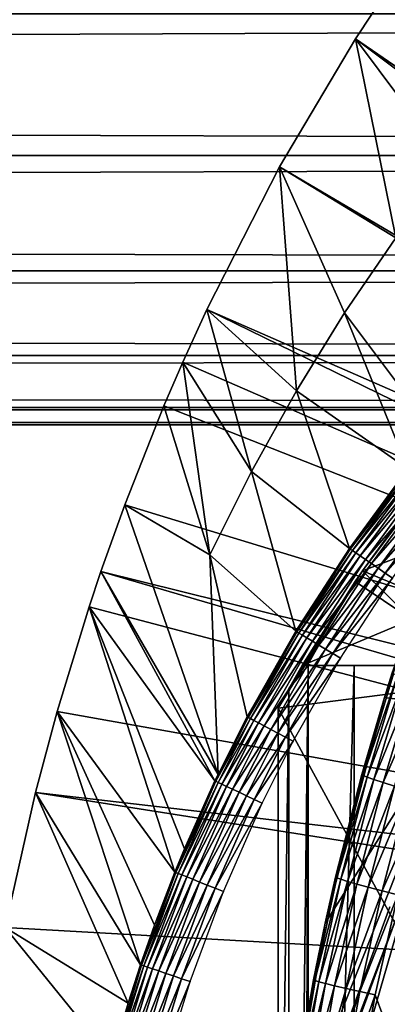
# Model space of a CAD drawing. Extents: x 0 to 458, y 0 to 1757.
# Drawn here: x 363 to 366, y 99 to 108 of the extents above; entities that cross this region are included whole.
import ezdxf

# ---------------------------------------------------------------- set-up
doc = ezdxf.new("R2010")
doc.units = 0
doc.header["$MEASUREMENT"] = 0
doc.layers.get('0').update_dxf_attribs({"linetype": 'CONTINUOUS'})

msp = doc.modelspace()

# ---------------------------------------------------------------- linework, layer by layer
for points in [[(366.209106, 108.485001, 0.052415), (376.435608, 100.746201, 0.052415), (365.884308, 107.990601, 0.052415)], [(365.884308, 107.990601, 0.052415), (366.787811, 106.778099, 24.98118), (366.209106, 108.485001, 0.052415)], [(41.067299, 108.229401, 58.68298), (416.933289, 108.229401, 58.68298), (416.933289, 106.873497, 60.038799)], [(41.067299, 108.229401, 58.68298), (416.933289, 106.873497, 60.038799), (41.067299, 106.873497, 60.038799)], [(41.067299, 106.873497, 74.18013), (416.933289, 106.873497, 74.18013), (416.933289, 108.229401, 75.53595)], [(41.067299, 106.873497, 74.18013), (416.933289, 108.229401, 75.53595), (41.067299, 108.229401, 75.53595)], [(376.141998, 100.296898, 0.052415), (365.157715, 106.7668, 0.052415), (365.884308, 107.990601, 0.052415)], [(365.157715, 106.7668, 0.052415), (366.269012, 106.088303, 24.98118), (365.884308, 107.990601, 0.052415)], [(365.884308, 107.990601, 0.052415), (376.435608, 100.746201, 0.052415), (376.141998, 100.296898, 0.052415)], [(365.884308, 107.990601, 0.052415), (366.269012, 106.088303, 24.98118), (366.787811, 106.778099, 24.98118)], [(41.067299, 106.873497, 60.038799), (416.933289, 106.873497, 60.038799), (416.933289, 105.773697, 61.60947)], [(41.067299, 106.873497, 60.038799), (416.933289, 105.773697, 61.60947), (41.067299, 105.773697, 61.60947)], [(41.067299, 105.773697, 72.609467), (416.933289, 105.773697, 72.609467), (416.933289, 106.873497, 74.18013)], [(41.067299, 105.773697, 72.609467), (416.933289, 106.873497, 74.18013), (41.067299, 106.873497, 74.18013)], [(376.141998, 100.296898, 0.052415), (364.462891, 105.404297, 0.052415), (365.157715, 106.7668, 0.052415)], [(364.462891, 105.404297, 0.052415), (365.318695, 104.624702, 24.98118), (365.157715, 106.7668, 0.052415)], [(365.157715, 106.7668, 0.052415), (365.318695, 104.624702, 24.98118), (365.7789, 105.370201, 24.98118)], [(365.157715, 106.7668, 0.052415), (365.7789, 105.370201, 24.98118), (366.269012, 106.088303, 24.98118)], [(366.269012, 106.088303, 24.98118), (365.7789, 105.370201, 24.98118), (366.64859, 104.210899, 49.582569)], [(41.067299, 105.773697, 61.60947), (416.933289, 105.773697, 61.60947), (416.933289, 104.963402, 63.34724)], [(41.067299, 105.773697, 61.60947), (416.933289, 104.963402, 63.34724), (41.067299, 104.963402, 63.34724)], [(41.067299, 104.963402, 70.871689), (416.933289, 104.963402, 70.871689), (416.933289, 105.773697, 72.609467)], [(41.067299, 104.963402, 70.871689), (416.933289, 105.773697, 72.609467), (41.067299, 105.773697, 72.609467)], [(375.926392, 99.805237, 0.052415), (364.233002, 104.899902, 0.052415), (364.462891, 105.404297, 0.052415)], [(364.233002, 104.899902, 0.052415), (364.889313, 103.8535, 24.98118), (364.462891, 105.404297, 0.052415)], [(375.926392, 99.805237, 0.052415), (364.462891, 105.404297, 0.052415), (376.141998, 100.296898, 0.052415)], [(364.462891, 105.404297, 0.052415), (364.889313, 103.8535, 24.98118), (365.318695, 104.624702, 24.98118)], [(366.383789, 103.880501, 49.581291), (365.7789, 105.370201, 24.98118), (365.318695, 104.624702, 24.98118)], [(366.64859, 104.210899, 49.582569), (365.7789, 105.370201, 24.98118), (366.383789, 103.880501, 49.581291)], [(41.067299, 104.963402, 63.34724), (416.933289, 104.963402, 63.34724), (416.933289, 104.467201, 65.199341)], [(41.067299, 104.963402, 63.34724), (416.933289, 104.467201, 65.199341), (41.067299, 104.467201, 65.199341)], [(41.067299, 104.467201, 69.0196), (416.933289, 104.467201, 69.0196), (416.933289, 104.963402, 70.871689)], [(41.067299, 104.467201, 69.0196), (416.933289, 104.963402, 70.871689), (41.067299, 104.963402, 70.871689)], [(364.053406, 104.482903, 0.052415), (364.233002, 104.899902, 0.052415), (375.926392, 99.805237, 0.052415)], [(364.053406, 104.482903, 0.052415), (364.491699, 103.057503, 24.98118), (364.233002, 104.899902, 0.052415)], [(364.233002, 104.899902, 0.052415), (364.491699, 103.057503, 24.98118), (364.889313, 103.8535, 24.98118)], [(365.825195, 103.119598, 49.578499), (365.318695, 104.624702, 24.98118), (364.889313, 103.8535, 24.98118)], [(366.383789, 103.880501, 49.581291), (365.318695, 104.624702, 24.98118), (365.825195, 103.119598, 49.578499)], [(375.926392, 99.805237, 0.052415), (363.677795, 103.534302, 0.052415), (364.053406, 104.482903, 0.052415)], [(363.677795, 103.534302, 0.052415), (364.491699, 103.057503, 24.98118), (364.053406, 104.482903, 0.052415)], [(41.067299, 104.467201, 65.199341), (416.933289, 104.467201, 65.199341), (416.933289, 104.300003, 67.109467)], [(41.067299, 104.467201, 65.199341), (416.933289, 104.300003, 67.109467), (41.067299, 104.300003, 67.109467)], [(41.067299, 104.300003, 67.109467), (416.933289, 104.300003, 67.109467), (416.933289, 104.467201, 69.0196)], [(41.067299, 104.300003, 67.109467), (416.933289, 104.467201, 69.0196), (41.067299, 104.467201, 69.0196)], [(365.949585, 102.906097, 69.109467), (366.751312, 103.980103, 69.109467), (366.830994, 104.077202, 68.633232)], [(366.830994, 104.077202, 68.633232), (366.553314, 103.732101, 61.486061), (365.949585, 102.906097, 69.109467)], [(365.949585, 102.906097, 69.109467), (368.183594, 101.980103, 69.109467), (366.751312, 103.980103, 69.109467)], [(365.31311, 102.328903, 49.57584), (364.889313, 103.8535, 24.98118), (364.491699, 103.057503, 24.98118)], [(365.825195, 103.119598, 49.578499), (364.889313, 103.8535, 24.98118), (365.31311, 102.328903, 49.57584)], [(365.825195, 103.119598, 49.578499), (366.393097, 103.873299, 49.664398), (366.383789, 103.880501, 49.581291)], [(365.825195, 103.119598, 49.578499), (365.834595, 103.113197, 49.661991), (366.393097, 103.873299, 49.664398)], [(366.4133, 103.857498, 49.744362), (366.393097, 103.873299, 49.664398), (365.834595, 103.113197, 49.661991)], [(366.4133, 103.857498, 49.744362), (365.834595, 103.113197, 49.661991), (365.855499, 103.098801, 49.742359)], [(366.443787, 103.833702, 49.818909), (366.4133, 103.857498, 49.744362), (365.855499, 103.098801, 49.742359)], [(366.443787, 103.833702, 49.818909), (365.855499, 103.098801, 49.742359), (365.887085, 103.076897, 49.817329)], [(366.483704, 103.802696, 49.885941), (366.443787, 103.833702, 49.818909), (365.887085, 103.076897, 49.817329)], [(366.483704, 103.802696, 49.885941), (365.887085, 103.076897, 49.817329), (365.928711, 103.048203, 49.884781)], [(366.531799, 103.765099, 49.943562), (366.483704, 103.802696, 49.885941), (365.928711, 103.048203, 49.884781)], [(366.531799, 103.765099, 49.943562), (365.928711, 103.048203, 49.884781), (365.979004, 103.013496, 49.942791)], [(366.553314, 103.732101, 61.486061), (367.067413, 103.330101, 60.488522), (365.949585, 102.906097, 61.486061)], [(365.949585, 102.906097, 69.109467), (366.553314, 103.732101, 61.486061), (365.949585, 102.906097, 61.486061)], [(366.586914, 103.722099, 49.990162), (366.531799, 103.765099, 49.943562), (365.979004, 103.013496, 49.942791)], [(366.586914, 103.722099, 49.990162), (365.979004, 103.013496, 49.942791), (366.036713, 102.973801, 49.989712)], [(366.647308, 103.675003, 50.024422), (366.586914, 103.722099, 49.990162), (366.036713, 102.973801, 49.989712)], [(366.908691, 103.7966, 73.109467), (366.900299, 101.600098, 73.109467), (366.1604, 101.694801, 73.109467)], [(366.234314, 101.930496, 83.486237), (366.908691, 103.7966, 73.109467), (366.1604, 101.694801, 73.109467)], [(366.647308, 103.675003, 50.024422), (366.036713, 102.973801, 49.989712), (366.099915, 102.930099, 50.02422)], [(366.711395, 103.625099, 50.045368), (366.647308, 103.675003, 50.024422), (366.099915, 102.930099, 50.02422)], [(366.711395, 103.625099, 50.045368), (366.099915, 102.930099, 50.02422), (366.167114, 102.883797, 50.045319)], [(366.167114, 102.883797, 50.045319), (366.777405, 103.573601, 50.052422), (366.711395, 103.625099, 50.045368)], [(363.677795, 103.534302, 0.052415), (375.926392, 99.805237, 0.052415), (363.450989, 102.900101, 0.052415)], [(363.450989, 102.900101, 0.052415), (364.570404, 100.959099, 49.571789), (363.677795, 103.534302, 0.052415)], [(363.677795, 103.534302, 0.052415), (364.570404, 100.959099, 49.571789), (364.491699, 103.057503, 24.98118)], [(366.167114, 102.883797, 50.045319), (366.236206, 102.836098, 50.052422), (366.777405, 103.573601, 50.052422)], [(365.949585, 102.906097, 61.486061), (367.067413, 103.330101, 60.488522), (366.422302, 102.440399, 60.488522)], [(365.31311, 102.328903, 49.57584), (365.834595, 103.113197, 49.661991), (365.825195, 103.119598, 49.578499)], [(365.31311, 102.328903, 49.57584), (365.322601, 102.323196, 49.659672), (365.834595, 103.113197, 49.661991)], [(365.855499, 103.098801, 49.742359), (365.834595, 103.113197, 49.661991), (365.322601, 102.323196, 49.659672)], [(365.855499, 103.098801, 49.742359), (365.322601, 102.323196, 49.659672), (365.343994, 102.310204, 49.74044)], [(365.887085, 103.076897, 49.817329), (365.855499, 103.098801, 49.742359), (365.343994, 102.310204, 49.74044)], [(365.887085, 103.076897, 49.817329), (365.343994, 102.310204, 49.74044), (365.376801, 102.290298, 49.815819)], [(365.928711, 103.048203, 49.884781), (365.887085, 103.076897, 49.817329), (365.376801, 102.290298, 49.815819)], [(365.31311, 102.328903, 49.57584), (364.491699, 103.057503, 24.98118), (364.847992, 101.509102, 49.57333)], [(364.847992, 101.509102, 49.57333), (364.491699, 103.057503, 24.98118), (364.570404, 100.959099, 49.571789)], [(365.928711, 103.048203, 49.884781), (365.376801, 102.290298, 49.815819), (365.419891, 102.264198, 49.883671)], [(365.979004, 103.013496, 49.942791), (365.928711, 103.048203, 49.884781), (365.419891, 102.264198, 49.883671)], [(365.979004, 103.013496, 49.942791), (365.419891, 102.264198, 49.883671), (365.472198, 102.2323, 49.942051)], [(366.036713, 102.973801, 49.989712), (365.979004, 103.013496, 49.942791), (365.472198, 102.2323, 49.942051)], [(366.036713, 102.973801, 49.989712), (365.472198, 102.2323, 49.942051), (365.532196, 102.195999, 49.989281)], [(366.099915, 102.930099, 50.02422), (366.036713, 102.973801, 49.989712), (365.532196, 102.195999, 49.989281)], [(363.450989, 102.900101, 0.052415), (375.794586, 99.285011, 0.052415), (363.337097, 102.559898, 0.052415)], [(363.337097, 102.559898, 0.052415), (364.541107, 100.897797, 49.571629), (363.450989, 102.900101, 0.052415)], [(363.450989, 102.900101, 0.052415), (375.926392, 99.805237, 0.052415), (375.794586, 99.285011, 0.052415)], [(363.450989, 102.900101, 0.052415), (364.541107, 100.897797, 49.571629), (364.570404, 100.959099, 49.571789)], [(365.949585, 102.906097, 69.109467), (365.247192, 101.777802, 68.491631), (365.14389, 101.592102, 69.109467)], [(365.14389, 101.592102, 69.109467), (368.183594, 101.980103, 69.109467), (365.949585, 102.906097, 69.109467)], [(365.949585, 102.906097, 69.109467), (365.375305, 102, 67.89077), (365.247192, 101.777802, 68.491631)], [(365.880402, 102.803902, 61.486061), (365.375305, 102, 67.89077), (365.949585, 102.906097, 69.109467)], [(366.099915, 102.930099, 50.02422), (365.532196, 102.195999, 49.989281), (365.598114, 102.155998, 50.024021)], [(366.167114, 102.883797, 50.045319), (366.099915, 102.930099, 50.02422), (365.598114, 102.155998, 50.024021)], [(366.167114, 102.883797, 50.045319), (365.598114, 102.155998, 50.024021), (365.668091, 102.113602, 50.045269)], [(365.668091, 102.113602, 50.045269), (366.236206, 102.836098, 50.052422), (366.167114, 102.883797, 50.045319)], [(365.949585, 102.906097, 61.486061), (366.422302, 102.440399, 60.488522), (365.880402, 102.803902, 61.486061)], [(365.949585, 102.906097, 69.109467), (365.949585, 102.906097, 61.486061), (365.880402, 102.803902, 61.486061)], [(365.880402, 102.803902, 61.486061), (366.422302, 102.440399, 60.488522), (365.375305, 102, 61.486061)], [(365.880402, 102.803902, 61.486061), (365.375305, 102, 61.486061), (365.375305, 102, 67.89077)], [(365.668091, 102.113602, 50.045269), (365.740112, 102.069901, 50.052422), (366.236206, 102.836098, 50.052422)], [(375.794586, 99.285011, 0.052415), (363.032593, 101.561096, 0.052415), (363.337097, 102.559898, 0.052415)], [(364.157715, 100.025703, 49.569439), (363.337097, 102.559898, 0.052415), (363.032593, 101.561096, 0.052415)], [(363.337097, 102.559898, 0.052415), (364.249603, 100.248001, 49.569969), (364.541107, 100.897797, 49.571629)], [(364.249603, 100.248001, 49.569969), (363.337097, 102.559898, 0.052415), (364.157715, 100.025703, 49.569439)], [(366.422302, 102.440399, 60.488522), (366.355988, 102, 60.229622), (365.375305, 102, 61.486061)], [(364.847992, 101.509102, 49.57333), (365.322601, 102.323196, 49.659672), (365.31311, 102.328903, 49.57584)], [(364.847992, 101.509102, 49.57333), (364.857513, 101.504097, 49.65749), (365.322601, 102.323196, 49.659672)], [(365.343994, 102.310204, 49.74044), (365.322601, 102.323196, 49.659672), (364.857513, 101.504097, 49.65749)], [(365.343994, 102.310204, 49.74044), (364.857513, 101.504097, 49.65749), (364.879395, 101.4925, 49.738628)], [(365.376801, 102.290298, 49.815819), (365.343994, 102.310204, 49.74044), (364.879395, 101.4925, 49.738628)], [(365.376801, 102.290298, 49.815819), (364.879395, 101.4925, 49.738628), (364.913208, 101.474602, 49.8144)], [(365.419891, 102.264198, 49.883671), (365.376801, 102.290298, 49.815819), (364.913208, 101.474602, 49.8144)], [(365.419891, 102.264198, 49.883671), (364.913208, 101.474602, 49.8144), (364.957703, 101.450996, 49.882629)], [(365.472198, 102.2323, 49.942051), (365.419891, 102.264198, 49.883671), (364.957703, 101.450996, 49.882629)], [(365.472198, 102.2323, 49.942051), (364.957703, 101.450996, 49.882629), (365.011902, 101.422401, 49.941349)], [(365.532196, 102.195999, 49.989281), (365.472198, 102.2323, 49.942051), (365.011902, 101.422401, 49.941349)], [(365.532196, 102.195999, 49.989281), (365.011902, 101.422401, 49.941349), (365.074005, 101.389503, 49.988869)], [(365.598114, 102.155998, 50.024021), (365.532196, 102.195999, 49.989281), (365.074005, 101.389503, 49.988869)], [(365.598114, 102.155998, 50.024021), (365.074005, 101.389503, 49.988869), (365.142303, 101.353401, 50.02383)], [(365.668091, 102.113602, 50.045269), (365.598114, 102.155998, 50.024021), (365.142303, 101.353401, 50.02383)], [(365.214905, 101.315002, 50.045219), (365.668091, 102.113602, 50.045269), (365.142303, 101.353401, 50.02383)], [(365.740112, 102.069901, 50.052422), (365.668091, 102.113602, 50.045269), (365.214905, 101.315002, 50.045219)], [(365.214905, 101.315002, 50.045219), (365.289612, 101.275597, 50.052422), (365.740112, 102.069901, 50.052422)], [(365.14389, 101.592102, 69.109467), (368.183594, 95.999962, 69.109467), (368.183594, 101.980103, 69.109467)], [(365.375305, 102, 67.89077), (365.432404, 102, 67.658234), (365.247192, 101.777802, 68.491631)], [(365.247192, 101.777802, 68.491631), (365.432404, 102, 67.658234), (365.247192, 86.22229, 68.491631)], [(365.432404, 102, 67.658234), (365.375305, 85.999969, 67.89077), (365.247192, 86.22229, 68.491631)], [(367.185791, 102, 63.598331), (366.459015, 102, 64.887192), (365.375305, 102, 61.486061)], [(366.459015, 102, 64.887192), (365.872406, 102, 66.245537), (365.375305, 102, 61.486061)], [(365.375305, 102, 61.486061), (365.872406, 102, 66.245537), (365.432404, 102, 67.658234)], [(365.375305, 102, 61.486061), (365.432404, 102, 67.658234), (365.375305, 102, 67.89077)], [(367.185791, 102, 63.598331), (365.375305, 102, 61.486061), (368.044495, 102, 62.393379)], [(368.044495, 102, 62.393379), (365.375305, 102, 61.486061), (366.355988, 102, 60.229622)], [(365.432404, 102, 67.658234), (365.432404, 85.999969, 67.658234), (365.375305, 85.999969, 67.89077)], [(365.872406, 102, 66.245537), (365.872406, 85.999969, 66.245537), (365.432404, 85.999969, 67.658234)], [(365.872406, 102, 66.245537), (365.432404, 85.999969, 67.658234), (365.432404, 102, 67.658234)], [(366.459015, 102, 64.887192), (366.459015, 85.999969, 64.887192), (365.872406, 85.999969, 66.245537)], [(366.459015, 102, 64.887192), (365.872406, 85.999969, 66.245537), (365.872406, 102, 66.245537)], [(366.234314, 101.930496, 83.486237), (366.1604, 101.694801, 73.109467), (366.1604, 101.694801, 83.480522)], [(366.234314, 101.930496, 83.486237), (366.1604, 101.694801, 83.480522), (366.246185, 101.921402, 83.691109)], [(366.246185, 101.921402, 83.691109), (366.1604, 101.694801, 83.480522), (365.956512, 100.948303, 83.66523)], [(366.246185, 101.921402, 83.691109), (365.956512, 100.948303, 83.66523), (366.284698, 101.903999, 83.892128)], [(366.284698, 101.903999, 83.892128), (365.956512, 100.948303, 83.66523), (365.994812, 100.932602, 83.864311)], [(366.284698, 101.903999, 83.892128), (365.994812, 100.932602, 83.864311), (366.348999, 101.878601, 84.085541)], [(366.348999, 101.878601, 84.085541), (365.994812, 100.932602, 83.864311), (366.058685, 100.909897, 84.056007)], [(366.348999, 101.878601, 84.085541), (366.058685, 100.909897, 84.056007), (366.437897, 101.845497, 84.267708)], [(366.437897, 101.845497, 84.267708), (366.058685, 100.909897, 84.056007), (366.147095, 100.880699, 84.236801)], [(366.437897, 101.845497, 84.267708), (366.147095, 100.880699, 84.236801), (366.549805, 101.805603, 84.435226)], [(365.14389, 93.999977, 69.109467), (365.14389, 101.592102, 69.109467), (365.247192, 101.777802, 68.491631)], [(365.247192, 101.777802, 68.491631), (365.247192, 86.22229, 68.491631), (365.14389, 93.999977, 69.109467)], [(366.549805, 101.805603, 84.435226), (366.147095, 100.880699, 84.236801), (366.258301, 100.845703, 84.403358)], [(366.900299, 101.600098, 73.109467), (365.594391, 99.536903, 73.109467), (366.1604, 101.694801, 73.109467)], [(365.594391, 99.536903, 73.109467), (365.694214, 99.97821, 83.438759), (366.1604, 101.694801, 73.109467)], [(366.1604, 101.694801, 73.109467), (365.694214, 99.97821, 83.438759), (365.944489, 100.956902, 83.462418)], [(366.1604, 101.694801, 73.109467), (365.944489, 100.956902, 83.462418), (366.1604, 101.694801, 83.480522)], [(366.1604, 101.694801, 83.480522), (365.944489, 100.956902, 83.462418), (365.956512, 100.948303, 83.66523)], [(375.794586, 99.285011, 0.052415), (362.825989, 100.787201, 0.052415), (363.032593, 101.561096, 0.052415)], [(363.829193, 99.138741, 49.56752), (363.032593, 101.561096, 0.052415), (362.825989, 100.787201, 0.052415)], [(364.157715, 100.025703, 49.569439), (363.032593, 101.561096, 0.052415), (363.962708, 99.518898, 49.56831)], [(363.962708, 99.518898, 49.56831), (363.032593, 101.561096, 0.052415), (363.829193, 99.138741, 49.56752)], [(366.900299, 101.600098, 73.109467), (365.024109, 92.884537, 73.109467), (365.024109, 95.11554, 73.109467)], [(366.900299, 101.600098, 73.109467), (365.214691, 90.661636, 73.109467), (365.024109, 92.884537, 73.109467)], [(365.024109, 95.11554, 73.109467), (365.214691, 97.33844, 73.109467), (366.900299, 101.600098, 73.109467)], [(365.14389, 93.999977, 69.109467), (368.183594, 95.999962, 69.109467), (365.14389, 101.592102, 69.109467)], [(366.900299, 101.600098, 73.109467), (365.594391, 88.463188, 73.109467), (365.214691, 90.661636, 73.109467)], [(366.900299, 101.600098, 73.109467), (365.214691, 97.33844, 73.109467), (365.594391, 99.536903, 73.109467)], [(366.900299, 86.400032, 73.109467), (365.594391, 88.463188, 73.109467), (366.900299, 101.600098, 73.109467)], [(364.847992, 101.509102, 49.57333), (364.570404, 100.959099, 49.571789), (364.550507, 100.893303, 49.65601)], [(364.550507, 100.893303, 49.65601), (364.857513, 101.504097, 49.65749), (364.847992, 101.509102, 49.57333)], [(364.879395, 101.4925, 49.738628), (364.857513, 101.504097, 49.65749), (364.550507, 100.893303, 49.65601)], [(364.879395, 101.4925, 49.738628), (364.550507, 100.893303, 49.65601), (364.572815, 100.882599, 49.737389)], [(364.913208, 101.474602, 49.8144), (364.879395, 101.4925, 49.738628), (364.572815, 100.882599, 49.737389)], [(364.913208, 101.474602, 49.8144), (364.572815, 100.882599, 49.737389), (364.607208, 100.866302, 49.813431)], [(364.957703, 101.450996, 49.882629), (364.913208, 101.474602, 49.8144), (364.607208, 100.866302, 49.813431)], [(364.957703, 101.450996, 49.882629), (364.607208, 100.866302, 49.813431), (364.65271, 100.844597, 49.881908)], [(365.011902, 101.422401, 49.941349), (364.957703, 101.450996, 49.882629), (364.65271, 100.844597, 49.881908)], [(365.011902, 101.422401, 49.941349), (364.65271, 100.844597, 49.881908), (364.708008, 100.818398, 49.940868)], [(365.074005, 101.389503, 49.988869), (365.011902, 101.422401, 49.941349), (364.708008, 100.818398, 49.940868)], [(365.074005, 101.389503, 49.988869), (364.708008, 100.818398, 49.940868), (364.771515, 100.788101, 49.988602)], [(365.142303, 101.353401, 50.02383), (365.074005, 101.389503, 49.988869), (364.771515, 100.788101, 49.988602)], [(364.841492, 100.754898, 50.023708), (365.142303, 101.353401, 50.02383), (364.771515, 100.788101, 49.988602)], [(365.214905, 101.315002, 50.045219), (365.142303, 101.353401, 50.02383), (364.841492, 100.754898, 50.023708)], [(364.915802, 100.719597, 50.045189), (365.214905, 101.315002, 50.045219), (364.841492, 100.754898, 50.023708)], [(365.289612, 101.275597, 50.052422), (365.214905, 101.315002, 50.045219), (364.915802, 100.719597, 50.045189)], [(364.915802, 100.719597, 50.045189), (364.99231, 100.683197, 50.052422), (365.289612, 101.275597, 50.052422)], [(364.550507, 100.893303, 49.65601), (364.541107, 100.897797, 49.571629), (364.167114, 100.021797, 49.65411)], [(364.167114, 100.021797, 49.65411), (364.541107, 100.897797, 49.571629), (364.249603, 100.248001, 49.569969)], [(364.550507, 100.893303, 49.65601), (364.570404, 100.959099, 49.571789), (364.541107, 100.897797, 49.571629)], [(365.944489, 100.956902, 83.462418), (365.694214, 99.97821, 83.438759), (365.956512, 100.948303, 83.66523)], [(365.956512, 100.948303, 83.66523), (365.694214, 99.97821, 83.438759), (365.706207, 99.970337, 83.639732)], [(365.956512, 100.948303, 83.66523), (365.706207, 99.970337, 83.639732), (365.994812, 100.932602, 83.864311)], [(365.994812, 100.932602, 83.864311), (365.706207, 99.970337, 83.639732), (365.744385, 99.95639, 83.837082)], [(365.994812, 100.932602, 83.864311), (365.744385, 99.95639, 83.837082), (366.058685, 100.909897, 84.056007)], [(366.058685, 100.909897, 84.056007), (365.744385, 99.95639, 83.837082), (365.808014, 99.936722, 84.027229)], [(366.058685, 100.909897, 84.056007), (365.808014, 99.936722, 84.027229), (366.147095, 100.880699, 84.236801)], [(364.572815, 100.882599, 49.737389), (364.550507, 100.893303, 49.65601), (364.167114, 100.021797, 49.65411)], [(364.572815, 100.882599, 49.737389), (364.167114, 100.021797, 49.65411), (364.189789, 100.012703, 49.735809)], [(364.607208, 100.866302, 49.813431), (364.572815, 100.882599, 49.737389), (364.189789, 100.012703, 49.735809)], [(364.607208, 100.866302, 49.813431), (364.189789, 100.012703, 49.735809), (364.224915, 99.998466, 49.81218)], [(364.65271, 100.844597, 49.881908), (364.607208, 100.866302, 49.813431), (364.224915, 99.998466, 49.81218)], [(364.65271, 100.844597, 49.881908), (364.224915, 99.998466, 49.81218), (364.271606, 99.979637, 49.881001)], [(364.708008, 100.818398, 49.940868), (364.65271, 100.844597, 49.881908), (364.271606, 99.979637, 49.881001)], [(364.708008, 100.818398, 49.940868), (364.271606, 99.979637, 49.881001), (364.3284, 99.956627, 49.940262)], [(364.771515, 100.788101, 49.988602), (364.708008, 100.818398, 49.940868), (364.3284, 99.956627, 49.940262)], [(366.147095, 100.880699, 84.236801), (365.808014, 99.936722, 84.027229), (365.895905, 99.911453, 84.206772)], [(366.147095, 100.880699, 84.236801), (365.895905, 99.911453, 84.206772), (366.258301, 100.845703, 84.403358)], [(366.258301, 100.845703, 84.403358), (365.895905, 99.911453, 84.206772), (366.0065, 99.881287, 84.372459)], [(366.258301, 100.845703, 84.403358), (366.0065, 99.881287, 84.372459), (366.390289, 100.805298, 84.552628)], [(366.390289, 100.805298, 84.552628), (366.0065, 99.881287, 84.372459), (366.137909, 99.846718, 84.521294)], [(366.390289, 100.805298, 84.552628), (366.137909, 99.846718, 84.521294), (366.540802, 100.760201, 84.681862)], [(375.750305, 98.75, 0.052415), (362.535889, 99.495407, 0.052415), (362.825989, 100.787201, 0.052415)], [(363.710907, 98.773003, 49.566818), (362.825989, 100.787201, 0.052415), (362.535889, 99.495407, 0.052415)], [(375.750305, 98.75, 0.052415), (362.825989, 100.787201, 0.052415), (375.794586, 99.285011, 0.052415)], [(363.829193, 99.138741, 49.56752), (362.825989, 100.787201, 0.052415), (363.710907, 98.773003, 49.566818)], [(364.393799, 99.930168, 49.988239), (364.771515, 100.788101, 49.988602), (364.3284, 99.956627, 49.940262)], [(364.841492, 100.754898, 50.023708), (364.771515, 100.788101, 49.988602), (364.393799, 99.930168, 49.988239)], [(364.46579, 99.901077, 50.02354), (364.841492, 100.754898, 50.023708), (364.393799, 99.930168, 49.988239)], [(364.915802, 100.719597, 50.045189), (364.841492, 100.754898, 50.023708), (364.46579, 99.901077, 50.02354)], [(364.915802, 100.719597, 50.045189), (364.46579, 99.901077, 50.02354), (364.542206, 99.870201, 50.045151)], [(364.542206, 99.870201, 50.045151), (364.99231, 100.683197, 50.052422), (364.915802, 100.719597, 50.045189)], [(366.540802, 100.760201, 84.681862), (366.137909, 99.846718, 84.521294), (366.287506, 99.80822, 84.650597)], [(364.542206, 99.870201, 50.045151), (364.621002, 99.838257, 50.052422), (364.99231, 100.683197, 50.052422)], [(364.167114, 100.021797, 49.65411), (364.249603, 100.248001, 49.569969), (364.157715, 100.025703, 49.569439)], [(363.962708, 99.518898, 49.56831), (363.838593, 99.135521, 49.652431), (364.167114, 100.021797, 49.65411)], [(364.189789, 100.012703, 49.735809), (364.167114, 100.021797, 49.65411), (363.838593, 99.135521, 49.652431)], [(364.189789, 100.012703, 49.735809), (363.838593, 99.135521, 49.652431), (363.861511, 99.127769, 49.734421)], [(364.224915, 99.998466, 49.81218), (364.189789, 100.012703, 49.735809), (363.861511, 99.127769, 49.734421)], [(364.224915, 99.998466, 49.81218), (363.861511, 99.127769, 49.734421), (363.897308, 99.11573, 49.811089)], [(364.271606, 99.979637, 49.881001), (364.224915, 99.998466, 49.81218), (363.897308, 99.11573, 49.811089)], [(364.271606, 99.979637, 49.881001), (363.897308, 99.11573, 49.811089), (363.945007, 99.09964, 49.880192)], [(364.3284, 99.956627, 49.940262), (364.271606, 99.979637, 49.881001), (363.945007, 99.09964, 49.880192)], [(364.003204, 99.080093, 49.93972), (364.3284, 99.956627, 49.940262), (363.945007, 99.09964, 49.880192)], [(363.962708, 99.518898, 49.56831), (364.167114, 100.021797, 49.65411), (364.157715, 100.025703, 49.569439)], [(364.393799, 99.930168, 49.988239), (364.3284, 99.956627, 49.940262), (364.003204, 99.080093, 49.93972)], [(365.706207, 99.970337, 83.639732), (365.594391, 99.536903, 83.42852), (365.494904, 98.987938, 83.61586)], [(365.706207, 99.970337, 83.639732), (365.494904, 98.987938, 83.61586), (365.744385, 99.95639, 83.837082)], [(365.744385, 99.95639, 83.837082), (365.494904, 98.987938, 83.61586), (365.53299, 98.976021, 83.811691)], [(365.744385, 99.95639, 83.837082), (365.53299, 98.976021, 83.811691), (365.808014, 99.936722, 84.027229)], [(365.594391, 99.536903, 73.109467), (365.594391, 99.536903, 83.42852), (365.694214, 99.97821, 83.438759)], [(365.694214, 99.97821, 83.438759), (365.594391, 99.536903, 83.42852), (365.706207, 99.970337, 83.639732)], [(364.070099, 99.057564, 49.98793), (364.393799, 99.930168, 49.988239), (364.003204, 99.080093, 49.93972)], [(364.46579, 99.901077, 50.02354), (364.393799, 99.930168, 49.988239), (364.070099, 99.057564, 49.98793)], [(364.46579, 99.901077, 50.02354), (364.070099, 99.057564, 49.98793), (364.143799, 99.032761, 50.023399)], [(364.542206, 99.870201, 50.045151), (364.46579, 99.901077, 50.02354), (364.143799, 99.032761, 50.023399)], [(364.542206, 99.870201, 50.045151), (364.143799, 99.032761, 50.023399), (364.222107, 99.006302, 50.045109)], [(364.222107, 99.006302, 50.045109), (364.621002, 99.838257, 50.052422), (364.542206, 99.870201, 50.045151)], [(365.808014, 99.936722, 84.027229), (365.53299, 98.976021, 83.811691), (365.596405, 98.959328, 84.000504)], [(365.808014, 99.936722, 84.027229), (365.596405, 98.959328, 84.000504), (365.895905, 99.911453, 84.206772)], [(365.895905, 99.911453, 84.206772), (365.596405, 98.959328, 84.000504), (365.683899, 98.938232, 84.17894)], [(365.895905, 99.911453, 84.206772), (365.683899, 98.938232, 84.17894), (366.0065, 99.881287, 84.372459)], [(366.0065, 99.881287, 84.372459), (365.683899, 98.938232, 84.17894), (365.794006, 98.912949, 84.343849)], [(366.0065, 99.881287, 84.372459), (365.794006, 98.912949, 84.343849), (366.137909, 99.846718, 84.521294)], [(364.222107, 99.006302, 50.045109), (364.302795, 98.979118, 50.052422), (364.621002, 99.838257, 50.052422)], [(366.137909, 99.846718, 84.521294), (365.794006, 98.912949, 84.343849), (365.924591, 98.884109, 84.492287)], [(366.137909, 99.846718, 84.521294), (365.924591, 98.884109, 84.492287), (366.287506, 99.80822, 84.650597)], [(366.287506, 99.80822, 84.650597), (365.924591, 98.884109, 84.492287), (366.073608, 98.852158, 84.621628)], [(366.287506, 99.80822, 84.650597), (366.073608, 98.852158, 84.621628), (366.51239, 97.666618, 85.057823)], [(366.210693, 99.694366, 5.052418), (366.210693, 99.694366, 50.052422), (365.542603, 97.85891, 5.052418)], [(365.542603, 97.85891, 5.052418), (366.210693, 99.694366, 50.052422), (365.542603, 97.85891, 50.052422)], [(365.674805, 97.954987, 14.10947), (365.778687, 98.289368, 58.97216), (366.290009, 99.626541, 14.10947)], [(367.876007, 97.935799, 62.60947), (366.290009, 99.626541, 58.97216), (365.778687, 98.289368, 58.97216)], [(365.778687, 98.289368, 58.97216), (366.290009, 99.626541, 58.97216), (366.290009, 99.626541, 14.10947)], [(362.370209, 98.582153, 0.052415), (362.535889, 99.495407, 0.052415), (375.750305, 98.75, 0.052415)], [(363.554901, 98.237747, 49.56588), (362.535889, 99.495407, 0.052415), (362.370209, 98.582153, 0.052415)], [(363.710907, 98.773003, 49.566818), (362.535889, 99.495407, 0.052415), (363.554901, 98.237747, 49.56588)], [(363.829193, 99.138741, 49.56752), (363.838593, 99.135521, 49.652431), (363.962708, 99.518898, 49.56831)], [(365.214691, 97.33844, 73.109467), (365.309814, 98.007202, 83.39669), (365.594391, 99.536903, 73.109467)], [(365.594391, 99.536903, 73.109467), (365.309814, 98.007202, 83.39669), (365.482697, 98.99485, 83.416496)], [(365.594391, 99.536903, 73.109467), (365.482697, 98.99485, 83.416496), (365.594391, 99.536903, 83.42852)], [(365.482697, 98.99485, 83.416496), (365.494904, 98.987938, 83.61586), (365.594391, 99.536903, 83.42852)], [(363.710907, 98.773003, 49.566818), (363.564209, 98.23513, 49.651001), (363.838593, 99.135521, 49.652431)], [(363.861511, 99.127769, 49.734421), (363.838593, 99.135521, 49.652431), (363.564209, 98.23513, 49.651001)], [(363.861511, 99.127769, 49.734421), (363.564209, 98.23513, 49.651001), (363.587311, 98.228928, 49.733231)], [(363.897308, 99.11573, 49.811089), (363.861511, 99.127769, 49.734421), (363.587311, 98.228928, 49.733231)], [(363.897308, 99.11573, 49.811089), (363.587311, 98.228928, 49.733231), (363.623688, 98.218918, 49.81015)], [(363.945007, 99.09964, 49.880192), (363.897308, 99.11573, 49.811089), (363.623688, 98.218918, 49.81015)], [(363.710907, 98.773003, 49.566818), (363.838593, 99.135521, 49.652431), (363.829193, 99.138741, 49.56752)], [(363.672302, 98.205688, 49.879509), (363.945007, 99.09964, 49.880192), (363.623688, 98.218918, 49.81015)], [(364.003204, 99.080093, 49.93972), (363.945007, 99.09964, 49.880192), (363.672302, 98.205688, 49.879509)], [(363.731506, 98.18959, 49.939259), (364.003204, 99.080093, 49.93972), (363.672302, 98.205688, 49.879509)], [(364.070099, 99.057564, 49.98793), (364.003204, 99.080093, 49.93972), (363.731506, 98.18959, 49.939259)], [(364.070099, 99.057564, 49.98793), (363.731506, 98.18959, 49.939259), (363.799713, 98.170998, 49.987659)], [(364.143799, 99.032761, 50.023399), (364.070099, 99.057564, 49.98793), (363.799713, 98.170998, 49.987659)], [(364.143799, 99.032761, 50.023399), (363.799713, 98.170998, 49.987659), (363.874786, 98.15049, 50.023281)], [(364.222107, 99.006302, 50.045109), (364.143799, 99.032761, 50.023399), (363.874786, 98.15049, 50.023281)], [(364.222107, 99.006302, 50.045109), (363.874786, 98.15049, 50.023281), (363.954803, 98.128799, 50.045078)], [(363.954803, 98.128799, 50.045078), (364.302795, 98.979118, 50.052422), (364.222107, 99.006302, 50.045109)], [(363.954803, 98.128799, 50.045078), (364.037109, 98.106377, 50.052422), (364.302795, 98.979118, 50.052422)], [(365.309814, 98.007202, 83.39669), (365.494904, 98.987938, 83.61586), (365.482697, 98.99485, 83.416496)], [(365.309814, 98.007202, 83.39669), (365.322113, 98.00148, 83.594704), (365.494904, 98.987938, 83.61586)], [(365.322113, 98.00148, 83.594704), (365.53299, 98.976021, 83.811691), (365.494904, 98.987938, 83.61586)], [(365.360291, 97.991699, 83.789253), (365.53299, 98.976021, 83.811691), (365.322113, 98.00148, 83.594704)], [(365.360291, 97.991699, 83.789253), (365.596405, 98.959328, 84.000504), (365.53299, 98.976021, 83.811691)], [(365.423492, 97.978233, 83.976929), (365.596405, 98.959328, 84.000504), (365.360291, 97.991699, 83.789253)], [(365.423492, 97.978233, 83.976929), (365.683899, 98.938232, 84.17894), (365.596405, 98.959328, 84.000504)], [(365.51059, 97.961189, 84.154449), (365.683899, 98.938232, 84.17894), (365.423492, 97.978233, 83.976929)], [(365.51059, 97.961189, 84.154449), (365.794006, 98.912949, 84.343849), (365.683899, 98.938232, 84.17894)], [(365.620209, 97.940918, 84.318687), (365.794006, 98.912949, 84.343849), (365.51059, 97.961189, 84.154449)], [(365.620209, 97.940918, 84.318687), (365.924591, 98.884109, 84.492287), (365.794006, 98.912949, 84.343849)], [(365.750305, 97.917801, 84.466789), (365.924591, 98.884109, 84.492287), (365.620209, 97.940918, 84.318687)], [(365.750305, 97.917801, 84.466789), (366.073608, 98.852158, 84.621628), (365.924591, 98.884109, 84.492287)], [(365.898712, 97.892281, 84.596161), (366.073608, 98.852158, 84.621628), (365.750305, 97.917801, 84.466789)], [(366.073608, 98.852158, 84.621628), (365.898712, 97.892281, 84.596161), (366.51239, 97.666618, 85.057823)], [(363.554901, 98.237747, 49.56588), (363.564209, 98.23513, 49.651001), (363.710907, 98.773003, 49.566818)]]:
    msp.add_3dface(points)

doc.saveas('drawing.dxf')
